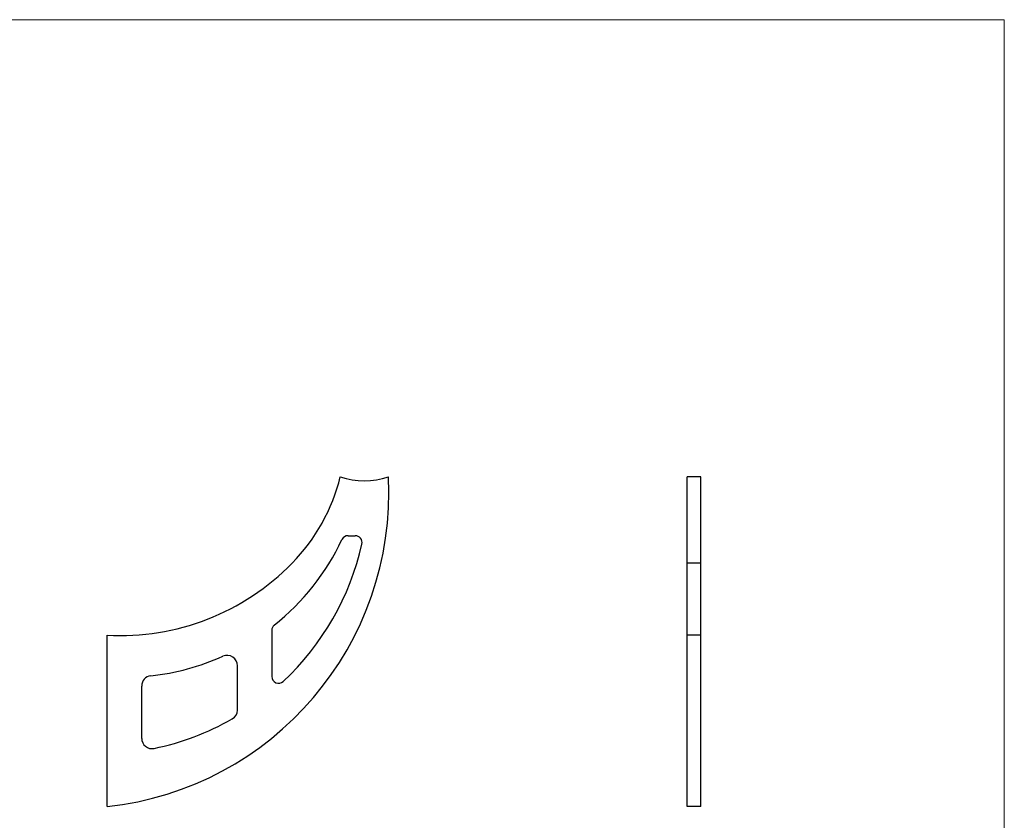
# Model space of a CAD drawing. Units: millimetres. Extents: x 10 to 584, y 10 to 410.
# Drawn here: x 297 to 584, y 177 to 410 of the extents above; entities that cross this region are included whole.
import ezdxf

# ---------------------------------------------------------------- set-up
doc = ezdxf.new("R2010")
doc.units = ezdxf.units.MM
doc.header["$LTSCALE"] = 2

msp = doc.modelspace()

# ---------------------------------------------------------------- linework, layer by layer
at = {"color": 7, "linetype": 'Continuous', "lineweight": 18}
for q in [(10, 410), (584, 10)]:
    msp.add_line((584, 410), q, dxfattribs=at)
at = {"color": 7, "linetype": 'Continuous', "lineweight": 25}
for p, q in [((495.55, 276.7), (491.55, 276.7)), ((491.55, 251.52), (491.55, 276.7)), ((495.55, 251.52), (495.55, 276.7)), ((392.75, 259.52), (394.81, 259.52)), ((495.55, 251.52), (491.55, 251.52)), ((491.55, 230.52), (491.55, 251.52)), ((495.55, 230.52), (495.55, 251.52)), ((322.46, 180.52), (322.46, 230.52)), ((370.46, 231.89), (370.46, 218.48)), ((495.55, 230.52), (491.55, 230.52)), ((491.55, 180.52), (491.55, 230.52)), ((495.55, 180.52), (495.55, 230.52)), ((360.46, 208.68), (360.46, 221.61)), ((332.56, 200.42), (332.56, 215.67)), ((495.55, 180.52), (491.55, 180.52))]:
    msp.add_line(p, q, dxfattribs=at)
for centre, radius, start, end in [((312.58, 271.98), 92, 276.1642, 2.9414), ((337.07, 289.93), 55, 315.6962, 346.0851), ((397.46, 296.72), 21.2, 250.7198, 289.2802), ((327.64, 288.24), 70, 308.4985, 334.7377), ((392.75, 257.52), 2, 90, 154.7377), ((394.81, 257.52), 2, 347.2998, 90), ((320.18, 274.33), 78.5, 313.104, 347.2998), ((326.34, 300.41), 70, 266.8231, 315.6962), ((372.46, 231.89), 2, 128.4985, 180), ((327.64, 288.24), 70, 276.2281, 294.1098), ((357.46, 221.61), 3, 0, 114.1098), ((335.56, 215.67), 3, 96.2281, 180), ((372.46, 218.48), 2, 180, 313.104), ((357.46, 208.68), 3, 299.584, 0), ((320.18, 274.33), 78.5, 281.7495, 299.584), ((335.56, 200.42), 3, 180, 281.7495)]:
    msp.add_arc(centre, radius, start, end, dxfattribs=at)

doc.saveas('drawing.dxf')
